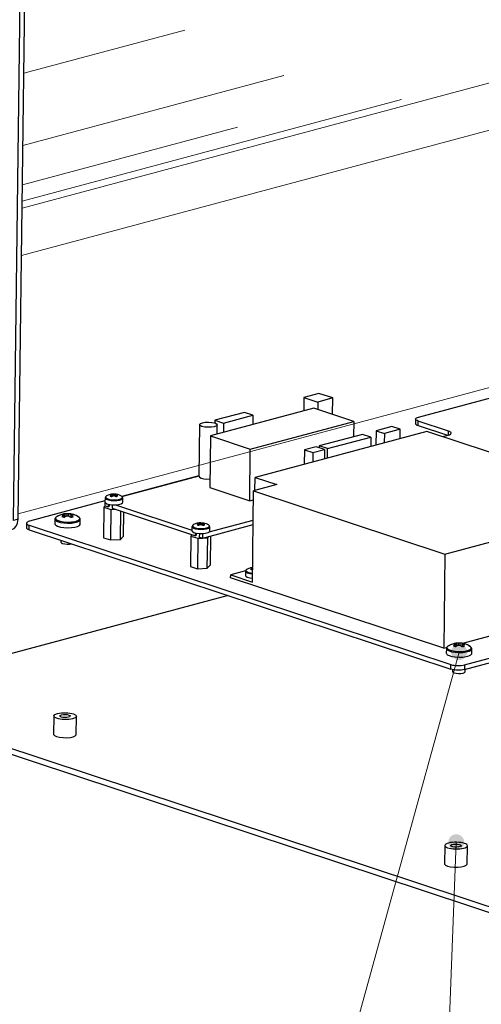
# Model space of a CAD drawing. Units: inches. Extents: x 1 to 11, y 0.8 to 11.2.
# Drawn here: x 5.1 to 5.9, y 1.9 to 3.6 of the extents above; entities that cross this region are included whole.
import ezdxf

# ---------------------------------------------------------------- set-up
doc = ezdxf.new("R2010")
doc.units = ezdxf.units.IN
doc.header["$MEASUREMENT"] = 0
doc.layers.add('PDF _Геометрия', color=7, linetype='Continuous')
doc.layers.add('PDF _Сплошная заливка', color=7, linetype='Continuous')

msp = doc.modelspace()

# ---------------------------------------------------------------- hatches: boundary and pattern name
at = {"layer": 'PDF _Сплошная заливка', "transparency": 33554559}
h = msp.add_hatch(color=256, dxfattribs=at)
h.paths.add_polyline_path([(6.0903, 8.8311), (6.09, 8.8345), (6.0888, 8.8377), (6.0868, 8.8405), (6.0843, 8.8427), (6.0813, 8.8443), (6.078, 8.8452), (6.0746, 8.8452), (6.0713, 8.8444), (6.0683, 8.8428), (6.0657, 8.8406), (6.0638, 8.8378), (6.0625, 8.8346), (6.0621, 8.8312), (6.0625, 8.8279), (6.0637, 8.8247), (6.0656, 8.8219), (6.0681, 8.8196), (6.0711, 8.818), (6.0745, 8.8172), (6.0779, 8.8171), (6.0812, 8.8179), (6.0842, 8.8195), (6.0867, 8.8217), (6.0887, 8.8245), (6.0899, 8.8277), (6.0903, 8.8311), (6.0762, 8.8312)], flags=0)
h.paths.add_polyline_path([(6.4716, 10.6608), (6.4718, 10.6574), (6.4728, 10.6542), (6.4745, 10.6512), (6.4768, 10.6488), (6.4797, 10.647), (6.483, 10.6459), (6.4864, 10.6456), (6.4897, 10.6462), (6.4928, 10.6475), (6.4956, 10.6496), (6.4977, 10.6522), (6.4991, 10.6553), (6.4998, 10.6587), (6.4996, 10.6621), (6.4987, 10.6653), (6.497, 10.6683), (6.4946, 10.6707), (6.4917, 10.6725), (6.4885, 10.6736), (6.4851, 10.6739), (6.4817, 10.6733), (6.4786, 10.6719), (6.4759, 10.6699), (6.4738, 10.6672), (6.4723, 10.6642), (6.4716, 10.6608), (6.4857, 10.6597)], flags=0)
h.paths.add_polyline_path([(5.6636, 7.2464), (5.6647, 7.2431), (5.6664, 7.2402), (5.6688, 7.2378), (5.6718, 7.2361), (5.675, 7.2351), (5.6784, 7.2349), (5.6818, 7.2355), (5.6849, 7.2369), (5.6875, 7.239), (5.6896, 7.2417), (5.691, 7.2448), (5.6916, 7.2482), (5.6914, 7.2516), (5.6904, 7.2548), (5.6886, 7.2577), (5.6862, 7.2601), (5.6833, 7.2619), (5.68, 7.2629), (5.6766, 7.2631), (5.6733, 7.2624), (5.6702, 7.261), (5.6675, 7.2589), (5.6654, 7.2562), (5.664, 7.2531), (5.6634, 7.2498), (5.6636, 7.2464), (5.6775, 7.249)], flags=0)
h.paths.add_polyline_path([(6.5569, 7.2347), (6.5578, 7.2314), (6.5594, 7.2284), (6.5617, 7.2259), (6.5645, 7.224), (6.5677, 7.2228), (6.5711, 7.2224), (6.5745, 7.2229), (6.5776, 7.2241), (6.5804, 7.2261), (6.5826, 7.2286), (6.5842, 7.2317), (6.585, 7.235), (6.5849, 7.2384), (6.5841, 7.2417), (6.5825, 7.2447), (6.5802, 7.2472), (6.5774, 7.2491), (6.5742, 7.2503), (6.5708, 7.2507), (6.5674, 7.2502), (6.5643, 7.249), (6.5615, 7.247), (6.5592, 7.2445), (6.5577, 7.2414), (6.5569, 7.2381), (6.5569, 7.2347), (6.5709, 7.2366)], flags=0)
h.paths.add_polyline_path([(6.6619, 7.0252), (6.6626, 7.0219), (6.6641, 7.0188), (6.6663, 7.0162), (6.669, 7.0142), (6.6721, 7.0128), (6.6755, 7.0123), (6.6789, 7.0126), (6.6821, 7.0137), (6.685, 7.0155), (6.6873, 7.018), (6.689, 7.0209), (6.6899, 7.0242), (6.6901, 7.0276), (6.6894, 7.0309), (6.6879, 7.034), (6.6857, 7.0366), (6.683, 7.0387), (6.6799, 7.04), (6.6765, 7.0405), (6.6731, 7.0402), (6.6699, 7.0391), (6.667, 7.0373), (6.6647, 7.0349), (6.663, 7.0319), (6.662, 7.0286), (6.6619, 7.0252), (6.676, 7.0264)], flags=0)
h.paths.add_polyline_path([(7.2395, 7.05), (7.2398, 7.0466), (7.2409, 7.0434), (7.2428, 7.0405), (7.2453, 7.0382), (7.2482, 7.0365), (7.2515, 7.0357), (7.2549, 7.0356), (7.2583, 7.0363), (7.2613, 7.0378), (7.2639, 7.04), (7.2659, 7.0427), (7.2672, 7.0459), (7.2677, 7.0493), (7.2674, 7.0526), (7.2663, 7.0559), (7.2644, 7.0587), (7.2619, 7.061), (7.2589, 7.0627), (7.2556, 7.0636), (7.2522, 7.0637), (7.2489, 7.0629), (7.2459, 7.0614), (7.2433, 7.0593), (7.2413, 7.0565), (7.24, 7.0534), (7.2395, 7.05), (7.2536, 7.0496)], flags=0)
h.paths.add_polyline_path([(6.0581, 6.8079), (6.0583, 6.8045), (6.0593, 6.8013), (6.0611, 6.7984), (6.0635, 6.796), (6.0664, 6.7943), (6.0697, 6.7933), (6.0731, 6.7931), (6.0764, 6.7937), (6.0795, 6.7951), (6.0822, 6.7972), (6.0843, 6.7999), (6.0857, 6.803), (6.0863, 6.8064), (6.086, 6.8098), (6.085, 6.813), (6.0832, 6.8159), (6.0808, 6.8183), (6.0779, 6.82), (6.0746, 6.821), (6.0712, 6.8212), (6.0679, 6.8206), (6.0648, 6.8192), (6.0621, 6.8171), (6.06, 6.8144), (6.0587, 6.8113), (6.0581, 6.8079), (6.0722, 6.8072)], flags=0)
h.paths.add_polyline_path([(8.6832, 6.5598), (8.683, 6.5564), (8.6835, 6.5531), (8.6848, 6.5499), (8.6869, 6.5472), (8.6895, 6.5451), (8.6926, 6.5436), (8.6959, 6.5429), (8.6993, 6.543), (8.7026, 6.544), (8.7055, 6.5457), (8.708, 6.548), (8.7098, 6.5509), (8.7109, 6.5541), (8.7112, 6.5575), (8.7106, 6.5609), (8.7093, 6.564), (8.7072, 6.5667), (8.7046, 6.5689), (8.7016, 6.5704), (8.6982, 6.571), (8.6948, 6.5709), (8.6915, 6.57), (8.6886, 6.5683), (8.6861, 6.5659), (8.6843, 6.563), (8.6832, 6.5598), (8.6971, 6.557)], flags=0)
h.paths.add_polyline_path([(9.402, 6.3147), (9.401, 6.3115), (9.4008, 6.3081), (9.4015, 6.3047), (9.4029, 6.3017), (9.405, 6.299), (9.4077, 6.2969), (9.4109, 6.2956), (9.4142, 6.295), (9.4176, 6.2952), (9.4208, 6.2963), (9.4237, 6.2981), (9.4261, 6.3005), (9.4279, 6.3034), (9.4288, 6.3067), (9.429, 6.3101), (9.4284, 6.3134), (9.4269, 6.3165), (9.4248, 6.3192), (9.4221, 6.3212), (9.419, 6.3226), (9.4156, 6.3232), (9.4122, 6.3229), (9.409, 6.3219), (9.4061, 6.3201), (9.4037, 6.3177), (9.402, 6.3147), (9.4149, 6.3091)], flags=0)
h.paths.add_polyline_path([(6.3024, 4.9349), (6.3028, 4.9315), (6.304, 4.9283), (6.3059, 4.9255), (6.3084, 4.9232), (6.3114, 4.9216), (6.3147, 4.9207), (6.3181, 4.9207), (6.3214, 4.9215), (6.3245, 4.9231), (6.327, 4.9253), (6.329, 4.9281), (6.3302, 4.9313), (6.3306, 4.9346), (6.3303, 4.938), (6.3291, 4.9412), (6.3272, 4.944), (6.3246, 4.9463), (6.3216, 4.9479), (6.3183, 4.9488), (6.3149, 4.9488), (6.3116, 4.948), (6.3086, 4.9464), (6.306, 4.9442), (6.3041, 4.9414), (6.3028, 4.9382), (6.3024, 4.9349), (6.3165, 4.9348)], flags=0)
h.paths.add_polyline_path([(10.2714, 5.1291), (10.273, 5.126), (10.2752, 5.1235), (10.278, 5.1215), (10.2812, 5.1203), (10.2846, 5.1199), (10.288, 5.1203), (10.2911, 5.1215), (10.294, 5.1234), (10.2962, 5.126), (10.2978, 5.129), (10.2986, 5.1323), (10.2986, 5.1357), (10.2978, 5.139), (10.2962, 5.142), (10.294, 5.1446), (10.2912, 5.1465), (10.288, 5.1477), (10.2846, 5.1482), (10.2813, 5.1478), (10.2781, 5.1465), (10.2753, 5.1446), (10.273, 5.1421), (10.2714, 5.1391), (10.2706, 5.1358), (10.2706, 5.1324), (10.2714, 5.1291), (10.2846, 5.134)], flags=0)
h.paths.add_polyline_path([(8.2845, 4.6918), (8.2847, 4.6884), (8.2856, 4.6851), (8.2873, 4.6822), (8.2896, 4.6797), (8.2925, 4.6779), (8.2957, 4.6768), (8.2991, 4.6765), (8.3025, 4.677), (8.3056, 4.6784), (8.3084, 4.6804), (8.3105, 4.683), (8.312, 4.6861), (8.3127, 4.6894), (8.3125, 4.6929), (8.3116, 4.6961), (8.3099, 4.6991), (8.3075, 4.7015), (8.3047, 4.7034), (8.3015, 4.7044), (8.2981, 4.7047), (8.2947, 4.7042), (8.2916, 4.7029), (8.2888, 4.7008), (8.2867, 4.6982), (8.2852, 4.6951), (8.2845, 4.6918), (8.2986, 4.6906)], flags=0)
h.paths.add_polyline_path([(8.8099, 4.4363), (8.8097, 4.4329), (8.8103, 4.4296), (8.8117, 4.4265), (8.8138, 4.4238), (8.8164, 4.4217), (8.8195, 4.4203), (8.8229, 4.4196), (8.8263, 4.4198), (8.8295, 4.4208), (8.8325, 4.4226), (8.8349, 4.425), (8.8366, 4.4279), (8.8377, 4.4311), (8.8379, 4.4345), (8.8373, 4.4379), (8.8359, 4.441), (8.8338, 4.4437), (8.8311, 4.4458), (8.828, 4.4472), (8.8247, 4.4478), (8.8213, 4.4476), (8.818, 4.4466), (8.8151, 4.4449), (8.8127, 4.4425), (8.8109, 4.4396), (8.8099, 4.4363), (8.8238, 4.4337)], flags=0)
h.paths.add_polyline_path([(6.2674, 4.9235), (6.2669, 4.9202), (6.2672, 4.9168), (6.2683, 4.9136), (6.2701, 4.9107), (6.2726, 4.9084), (6.2756, 4.9067), (6.2788, 4.9058), (6.2822, 4.9057), (6.2856, 4.9064), (6.2886, 4.9079), (6.2913, 4.91), (6.2933, 4.9128), (6.2946, 4.9159), (6.2951, 4.9193), (6.2948, 4.9227), (6.2937, 4.9259), (6.2919, 4.9287), (6.2894, 4.9311), (6.2864, 4.9328), (6.2832, 4.9337), (6.2798, 4.9338), (6.2764, 4.9331), (6.2734, 4.9316), (6.2707, 4.9294), (6.2687, 4.9267), (6.2674, 4.9235), (6.281, 4.9197)], flags=0)
h.paths.add_polyline_path([(6.5417, 3.9385), (6.5385, 3.9375), (6.5356, 3.9357), (6.5332, 3.9332), (6.5315, 3.9303), (6.5305, 3.927), (6.5304, 3.9236), (6.531, 3.9203), (6.5324, 3.9172), (6.5346, 3.9146), (6.5373, 3.9125), (6.5404, 3.9111), (6.5437, 3.9105), (6.5471, 3.9108), (6.5504, 3.9118), (6.5533, 3.9136), (6.5556, 3.9161), (6.5574, 3.919), (6.5584, 3.9223), (6.5585, 3.9257), (6.5579, 3.929), (6.5564, 3.9321), (6.5543, 3.9347), (6.5516, 3.9368), (6.5485, 3.9382), (6.5451, 3.9388), (6.5417, 3.9385), (6.5444, 3.9247)], flags=0)
h.paths.add_polyline_path([(7.1366, 1.932), (7.1336, 1.9304), (7.1311, 1.9282), (7.1291, 1.9254), (7.1279, 1.9222), (7.1275, 1.9188), (7.1279, 1.9154), (7.1291, 1.9122), (7.131, 1.9094), (7.1336, 1.9072), (7.1366, 1.9056), (7.1399, 1.9048), (7.1433, 1.9047), (7.1466, 1.9055), (7.1496, 1.9071), (7.1521, 1.9094), (7.1541, 1.9122), (7.1553, 1.9154), (7.1557, 1.9187), (7.1553, 1.9221), (7.1541, 1.9253), (7.1522, 1.9281), (7.1496, 1.9304), (7.1466, 1.9319), (7.1433, 1.9328), (7.1399, 1.9328), (7.1366, 1.932), (7.1416, 1.9188)], flags=0)
h.paths.add_polyline_path([(6.5353, 3.8297), (6.5319, 3.8291), (6.5288, 3.8276), (6.5262, 3.8255), (6.5241, 3.8228), (6.5227, 3.8197), (6.5221, 3.8164), (6.5223, 3.813), (6.5234, 3.8097), (6.5251, 3.8068), (6.5276, 3.8044), (6.5305, 3.8027), (6.5337, 3.8017), (6.5371, 3.8015), (6.5405, 3.8022), (6.5436, 3.8036), (6.5463, 3.8057), (6.5483, 3.8084), (6.5497, 3.8115), (6.5503, 3.8149), (6.5501, 3.8182), (6.549, 3.8215), (6.5473, 3.8244), (6.5448, 3.8268), (6.5419, 3.8285), (6.5387, 3.8295), (6.5353, 3.8297), (6.5362, 3.8156)], flags=0)
h.paths.add_polyline_path([(6.3769, 3.8388), (6.3735, 3.8384), (6.3703, 3.8373), (6.3675, 3.8354), (6.3652, 3.8329), (6.3636, 3.8299), (6.3627, 3.8266), (6.3626, 3.8232), (6.3634, 3.8199), (6.3649, 3.8168), (6.3672, 3.8143), (6.3699, 3.8123), (6.3731, 3.811), (6.3765, 3.8106), (6.3798, 3.8109), (6.3831, 3.8121), (6.3859, 3.8139), (6.3882, 3.8165), (6.3898, 3.8194), (6.3907, 3.8227), (6.3907, 3.8261), (6.39, 3.8295), (6.3884, 3.8325), (6.3862, 3.8351), (6.3835, 3.8371), (6.3803, 3.8383), (6.3769, 3.8388), (6.3767, 3.8247)], flags=0)
h.paths.add_polyline_path([(6.2968, 3.9556), (6.2934, 3.9553), (6.2902, 3.9542), (6.2873, 3.9524), (6.285, 3.9499), (6.2833, 3.9469), (6.2823, 3.9437), (6.2822, 3.9403), (6.2829, 3.9369), (6.2844, 3.9339), (6.2866, 3.9312), (6.2893, 3.9292), (6.2925, 3.9279), (6.2958, 3.9274), (6.2992, 3.9277), (6.3024, 3.9288), (6.3053, 3.9306), (6.3076, 3.9331), (6.3093, 3.936), (6.3102, 3.9393), (6.3104, 3.9427), (6.3097, 3.946), (6.3082, 3.9491), (6.306, 3.9517), (6.3033, 3.9537), (6.3001, 3.9551), (6.2968, 3.9556), (6.2963, 3.9415)], flags=0)
h.paths.add_polyline_path([(5.8357, 2.5122), (5.8324, 2.5127), (5.829, 2.5124), (5.8258, 2.5112), (5.8229, 2.5094), (5.8206, 2.5069), (5.8189, 2.5039), (5.818, 2.5006), (5.8179, 2.4972), (5.8187, 2.4939), (5.8202, 2.4909), (5.8224, 2.4883), (5.8251, 2.4862), (5.8282, 2.4849), (5.8316, 2.4844), (5.835, 2.4848), (5.8382, 2.4859), (5.8411, 2.4877), (5.8434, 2.4902), (5.8451, 2.4932), (5.846, 2.4965), (5.8461, 2.4999), (5.8453, 2.5032), (5.8438, 2.5063), (5.8416, 2.5089), (5.8389, 2.5109), (5.8357, 2.5122), (5.832, 2.4986)], flags=0)
h.paths.add_polyline_path([(5.8275, 2.1769), (5.8241, 2.1766), (5.8208, 2.1755), (5.818, 2.1737), (5.8156, 2.1713), (5.8139, 2.1683), (5.813, 2.165), (5.8129, 2.1616), (5.8135, 2.1583), (5.815, 2.1552), (5.8172, 2.1526), (5.8199, 2.1505), (5.823, 2.1492), (5.8264, 2.1487), (5.8298, 2.149), (5.833, 2.15), (5.8359, 2.1519), (5.8382, 2.1543), (5.8399, 2.1573), (5.8409, 2.1605), (5.841, 2.1639), (5.8403, 2.1673), (5.8388, 2.1704), (5.8367, 2.173), (5.834, 2.175), (5.8308, 2.1764), (5.8275, 2.1769), (5.8269, 2.1628)], flags=0)
h.paths.add_polyline_path([(4.0204, 3.0601), (4.0171, 3.0593), (4.0141, 3.0578), (4.0115, 3.0556), (4.0095, 3.0528), (4.0083, 3.0496), (4.0078, 3.0462), (4.0082, 3.0429), (4.0094, 3.0397), (4.0113, 3.0368), (4.0138, 3.0345), (4.0168, 3.0329), (4.0201, 3.0321), (4.0235, 3.032), (4.0268, 3.0328), (4.0298, 3.0343), (4.0324, 3.0366), (4.0344, 3.0393), (4.0356, 3.0425), (4.0361, 3.0459), (4.0357, 3.0493), (4.0346, 3.0525), (4.0326, 3.0553), (4.0301, 3.0576), (4.0271, 3.0592), (4.0238, 3.0601), (4.0204, 3.0601), (4.022, 3.0461)], flags=0)
h.paths.add_polyline_path([(3.8571, 2.98), (3.8537, 2.9796), (3.8505, 2.9784), (3.8477, 2.9765), (3.8454, 2.9739), (3.8438, 2.9709), (3.843, 2.9676), (3.843, 2.9642), (3.8438, 2.9609), (3.8454, 2.9579), (3.8476, 2.9553), (3.8504, 2.9534), (3.8536, 2.9522), (3.857, 2.9518), (3.8604, 2.9522), (3.8636, 2.9534), (3.8664, 2.9553), (3.8686, 2.9578), (3.8702, 2.9609), (3.8711, 2.9641), (3.8711, 2.9675), (3.8702, 2.9709), (3.8687, 2.9739), (3.8664, 2.9764), (3.8636, 2.9784), (3.8604, 2.9796), (3.8571, 2.98), (3.857, 2.9659)], flags=0)
h.paths.add_polyline_path([(3.5536, 3.0097), (3.5502, 3.0094), (3.5469, 3.0084), (3.544, 3.0066), (3.5416, 3.0042), (3.5399, 3.0012), (3.5389, 2.998), (3.5388, 2.9946), (3.5394, 2.9912), (3.5408, 2.9881), (3.543, 2.9855), (3.5457, 2.9834), (3.5488, 2.982), (3.5521, 2.9815), (3.5555, 2.9817), (3.5588, 2.9827), (3.5617, 2.9845), (3.5641, 2.987), (3.5658, 2.9899), (3.5668, 2.9931), (3.5669, 2.9965), (3.5663, 2.9999), (3.5649, 3.003), (3.5627, 3.0056), (3.56, 3.0077), (3.5569, 3.0091), (3.5536, 3.0097), (3.5528, 2.9956)], flags=0)
h.paths.add_polyline_path([(3.4365, 3.1008), (3.4331, 3.1006), (3.4298, 3.0996), (3.4269, 3.0978), (3.4245, 3.0954), (3.4228, 3.0925), (3.4217, 3.0892), (3.4216, 3.0858), (3.4222, 3.0825), (3.4236, 3.0794), (3.4257, 3.0767), (3.4283, 3.0746), (3.4315, 3.0732), (3.4348, 3.0726), (3.4382, 3.0728), (3.4415, 3.0738), (3.4444, 3.0756), (3.4468, 3.078), (3.4485, 3.0809), (3.4495, 3.0842), (3.4497, 3.0876), (3.4491, 3.0909), (3.4477, 3.094), (3.4456, 3.0967), (3.4429, 3.0988), (3.4398, 3.1002), (3.4365, 3.1008), (3.4356, 3.0867)], flags=0)
h.paths.add_polyline_path([(3.7755, 4.8783), (3.7747, 4.8817), (3.7732, 4.8847), (3.771, 4.8873), (3.7682, 4.8892), (3.765, 4.8905), (3.7616, 4.8909), (3.7583, 4.8906), (3.7551, 4.8894), (3.7522, 4.8875), (3.75, 4.885), (3.7483, 4.882), (3.7475, 4.8787), (3.7474, 4.8753), (3.7482, 4.872), (3.7497, 4.8689), (3.752, 4.8664), (3.7547, 4.8644), (3.7579, 4.8632), (3.7613, 4.8627), (3.7647, 4.8631), (3.7679, 4.8642), (3.7707, 4.8661), (3.773, 4.8687), (3.7746, 4.8716), (3.7755, 4.8749), (3.7755, 4.8783), (3.7615, 4.8768)], flags=0)
h.paths.add_polyline_path([(2.0063, 5.1816), (2.0052, 5.1848), (2.0033, 5.1877), (2.0009, 5.19), (1.9979, 5.1917), (1.9946, 5.1926), (1.9912, 5.1927), (1.9879, 5.192), (1.9848, 5.1905), (1.9822, 5.1883), (1.9802, 5.1856), (1.9789, 5.1824), (1.9784, 5.1791), (1.9787, 5.1757), (1.9798, 5.1725), (1.9817, 5.1696), (1.9841, 5.1673), (1.9871, 5.1656), (1.9904, 5.1647), (1.9938, 5.1646), (1.9971, 5.1653), (2.0002, 5.1668), (2.0028, 5.169), (2.0048, 5.1717), (2.0061, 5.1749), (2.0066, 5.1782), (2.0063, 5.1816), (1.9925, 5.1787)], flags=0)
h.paths.add_polyline_path([(3.1242, 5.6125), (3.1234, 5.6158), (3.1219, 5.6188), (3.1197, 5.6214), (3.117, 5.6234), (3.1138, 5.6247), (3.1105, 5.6252), (3.1071, 5.6249), (3.1039, 5.6238), (3.101, 5.6219), (3.0987, 5.6194), (3.0971, 5.6164), (3.0961, 5.6131), (3.0961, 5.6097), (3.0968, 5.6064), (3.0983, 5.6034), (3.1005, 5.6008), (3.1033, 5.5988), (3.1064, 5.5975), (3.1098, 5.597), (3.1132, 5.5973), (3.1164, 5.5984), (3.1192, 5.6003), (3.1216, 5.6028), (3.1232, 5.6058), (3.1241, 5.6091), (3.1242, 5.6125), (3.1101, 5.6111)], flags=0)

# ---------------------------------------------------------------- linework, layer by layer
at = {"layer": 'PDF _Геометрия', "lineweight": 25}
for points in [[(5.0526, 2.7332), (5.0444, 2.731), (5.092, 6.4618), (5.1002, 6.464), (5.0995, 6.4713), (5.0973, 6.4785), (5.0937, 6.4847), (5.0892, 6.4894), (5.0842, 6.4922), (5.0791, 6.4928), (5.0777, 6.4925), (5.0695, 6.4903)], [(5.0342, 2.7133), (5.0424, 2.7155), (5.0456, 2.7169), (5.0493, 2.7208), (5.0517, 2.7264), (5.0526, 2.7332), (5.1002, 6.464)], [(5.5577, 2.9484), (5.5574, 2.9244)], [(5.6088, 2.9473), (5.5841, 2.9555), (5.5577, 2.9484), (5.5824, 2.9402)], [(5.6085, 2.9182), (5.6088, 2.9473), (5.5824, 2.9402), (5.5822, 2.9268)], [(5.8028, 2.8791), (5.8127, 2.8818), (5.8149, 2.8825), (5.8165, 2.8833), (5.8176, 2.8842), (5.818, 2.8852), (5.8178, 2.8862), (5.8169, 2.8872), (5.8155, 2.8881), (5.8135, 2.8889), (5.7597, 2.9066), (5.7576, 2.9074), (5.7562, 2.9083), (5.7553, 2.9093), (5.7551, 2.9103), (5.7555, 2.9113), (5.7566, 2.9122), (5.7583, 2.913), (5.7604, 2.9137), (5.8988, 2.9507)], [(5.4005, 2.9079), (5.4005, 2.903)], [(5.4677, 2.9169), (5.4675, 2.9004)], [(5.6457, 2.9059), (5.6454, 2.8789)], [(5.7551, 2.9101), (5.755, 2.9021), (5.7552, 2.9013), (5.7561, 2.9003), (5.7575, 2.8994), (5.7596, 2.8986), (5.7597, 2.9066)], [(5.3733, 2.9003), (5.3721, 2.809), (5.3721, 2.809), (5.3732, 2.8073), (5.3763, 2.8058), (5.3809, 2.8047), (5.3864, 2.8042), (5.3915, 2.8043)], [(5.4041, 2.8834), (5.4043, 2.8999)], [(5.4155, 2.9029), (5.4153, 2.8864)], [(5.6851, 2.8895), (5.6848, 2.864)], [(5.7281, 2.8921), (5.7132, 2.897), (5.6851, 2.8895), (5.7, 2.8846)], [(5.7279, 2.8756), (5.7281, 2.8921), (5.7, 2.8846), (5.6998, 2.868)], [(5.7596, 2.8986), (5.8115, 2.8814)], [(5.8134, 2.882), (5.8135, 2.8889)], [(5.3925, 2.8803), (5.3913, 2.789), (5.4619, 2.7657), (5.463, 2.857)], [(5.5996, 2.8578), (5.6761, 2.8782), (5.6612, 2.8831), (5.5847, 2.8627)], [(5.6761, 2.8782), (5.6759, 2.8617)], [(5.5586, 2.8557), (5.5583, 2.8302)], [(5.5994, 2.8412), (5.5996, 2.8578), (5.5847, 2.8627), (5.5847, 2.8595)], [(5.5943, 2.8563), (5.5941, 2.8398)], [(5.5735, 2.8508), (5.5733, 2.8342)], [(5.3721, 2.8093), (5.2356, 2.7728)], [(5.3721, 2.8098), (5.2357, 2.7733)], [(5.4711, 2.7839), (5.4714, 2.8069)], [(5.807, 2.6716), (5.8049, 2.5052), (5.4282, 2.6295), (5.4283, 2.6349), (5.4667, 2.6222), (5.4688, 2.7833)], [(5.2061, 2.7654), (5.0728, 2.7297), (5.0706, 2.729), (5.0689, 2.7282), (5.0679, 2.7273), (5.0674, 2.7263), (5.0677, 2.7253), (5.0685, 2.7243), (5.07, 2.7234), (5.072, 2.7226), (5.8176, 2.4764), (5.8201, 2.4757), (5.823, 2.4752), (5.8261, 2.4749), (5.8294, 2.4747), (5.8327, 2.4747), (5.8359, 2.4749), (5.8389, 2.4753), (5.8415, 2.4759), (6.9253, 2.7659)], [(5.2061, 2.7649), (5.206, 2.7568), (5.2121, 2.7548), (5.2122, 2.7598)], [(5.2062, 2.7711), (5.2061, 2.7636), (5.2068, 2.7622), (5.2094, 2.7606), (5.2137, 2.7594), (5.2192, 2.7588), (5.2249, 2.7587), (5.2303, 2.7593), (5.2345, 2.7604), (5.237, 2.762), (5.2376, 2.7632), (5.2377, 2.7707)], [(5.2061, 2.7649), (5.2061, 2.7649), (5.2061, 2.7649)], [(5.2092, 2.7745), (5.2081, 2.7738)], [(5.2183, 2.7763), (5.2184, 2.7752), (5.2184, 2.7734)], [(5.2184, 2.7734), (5.2183, 2.7748), (5.2183, 2.7759)], [(5.2185, 2.7773), (5.2195, 2.7741)], [(5.2215, 2.7749), (5.2214, 2.776), (5.2214, 2.7771)], [(5.2229, 2.7771), (5.2228, 2.776), (5.2227, 2.7749)], [(5.2259, 2.7771), (5.2247, 2.7737)], [(5.2257, 2.7757), (5.2256, 2.7746), (5.2255, 2.7732)], [(5.2257, 2.7758), (5.2257, 2.7762)], [(5.4619, 2.7657), (5.4686, 2.7675)], [(5.2043, 2.7543), (5.2037, 2.7006), (5.2159, 2.6966)], [(5.2067, 2.7566), (5.2043, 2.7543), (5.2165, 2.7503), (5.2244, 2.7507)], [(5.2133, 2.7569), (5.2121, 2.7561)], [(5.2134, 2.7595), (5.2133, 2.7554)], [(5.2165, 2.7503), (5.2159, 2.6966), (5.2333, 2.6976), (5.2339, 2.7476)], [(5.2191, 2.7588), (5.219, 2.7525), (5.3659, 2.704), (5.3659, 2.709)], [(5.2248, 2.7587), (5.3599, 2.7141)], [(6.1519, 2.7639), (6.1508, 2.678), (6.1725, 2.6838), (6.1716, 2.6086), (6.2155, 2.6204), (6.2154, 2.615), (5.838, 2.514)], [(5.8414, 2.4679), (6.9252, 2.7579)], [(5.1176, 2.7333), (5.1174, 2.725), (5.1175, 2.7245), (5.119, 2.7225), (5.1224, 2.7207), (5.1274, 2.7193), (5.1334, 2.7184), (5.14, 2.718), (5.1467, 2.7183), (5.1527, 2.7191), (5.1576, 2.7204), (5.1609, 2.7221), (5.1624, 2.724), (5.1624, 2.7244), (5.1625, 2.7327)], [(5.1176, 2.7333), (5.1176, 2.7328), (5.1191, 2.7308), (5.1225, 2.729), (5.1275, 2.7276), (5.1335, 2.7267), (5.1401, 2.7263), (5.1468, 2.7265), (5.1528, 2.7274), (5.1577, 2.7287), (5.161, 2.7304), (5.1625, 2.7323), (5.1625, 2.7328)], [(5.1237, 2.739), (5.1232, 2.7389), (5.1197, 2.737), (5.1179, 2.735), (5.1177, 2.7332)], [(5.1597, 2.7371), (5.1552, 2.7396), (5.1504, 2.7414), (5.1453, 2.7426), (5.1402, 2.743), (5.135, 2.7427), (5.1299, 2.7417), (5.1251, 2.74), (5.1205, 2.7376)], [(5.1346, 2.7427), (5.1352, 2.7409)], [(5.1348, 2.737), (5.1347, 2.7393), (5.1346, 2.7407)], [(5.1347, 2.7415), (5.1348, 2.7401), (5.1349, 2.737)], [(5.1353, 2.7405), (5.136, 2.7381)], [(5.1391, 2.7392), (5.139, 2.7412), (5.1389, 2.7426)], [(5.1417, 2.7426), (5.1416, 2.7412), (5.1415, 2.7392)], [(5.1456, 2.7404), (5.1455, 2.7391), (5.1453, 2.7367)], [(5.1463, 2.7424), (5.1459, 2.7413)], [(5.1624, 2.7328), (5.1621, 2.7346), (5.1605, 2.7365), (5.1576, 2.7382), (5.1568, 2.7384)], [(5.239, 2.7459), (5.2384, 2.7026), (5.2333, 2.6976)], [(5.3904, 2.7108), (5.4681, 2.7316)], [(5.0674, 2.7261), (5.0673, 2.7181), (5.0675, 2.7173), (5.0684, 2.7163), (5.0699, 2.7154), (5.0719, 2.7146), (5.072, 2.7226)], [(5.0719, 2.7146), (5.8175, 2.4684)], [(5.3599, 2.7203), (5.3598, 2.7128), (5.3605, 2.7114), (5.3631, 2.7099), (5.3675, 2.7087), (5.3729, 2.708), (5.3787, 2.708), (5.384, 2.7085), (5.3883, 2.7097), (5.3908, 2.7112), (5.3913, 2.7124), (5.3914, 2.7199)], [(5.3629, 2.7237), (5.3619, 2.723)], [(5.372, 2.7255), (5.3721, 2.7245), (5.3722, 2.7227)], [(5.3721, 2.7227), (5.3721, 2.724), (5.372, 2.7251)], [(5.3722, 2.7265), (5.3732, 2.7234)], [(5.3752, 2.7241), (5.3751, 2.7253), (5.3751, 2.7264)], [(5.3766, 2.7263), (5.3766, 2.7252), (5.3765, 2.7241)], [(5.3797, 2.7264), (5.3784, 2.7229)], [(5.3789, 2.6997), (5.468, 2.7236)], [(5.3794, 2.7249), (5.3794, 2.7239), (5.3792, 2.7224)], [(5.3794, 2.725), (5.3795, 2.7254)], [(5.1283, 2.6959), (5.1283, 2.6927), (5.129, 2.6915), (5.1313, 2.6903), (5.1349, 2.6895), (5.1392, 2.6892), (5.1435, 2.6893), (5.1467, 2.6899)], [(5.3581, 2.7035), (5.3574, 2.6499), (5.3696, 2.6458)], [(5.3604, 2.7058), (5.3581, 2.7035), (5.3703, 2.6995), (5.3782, 2.7)], [(5.3671, 2.7062), (5.3659, 2.7053)], [(5.3671, 2.7087), (5.367, 2.7047)], [(5.3703, 2.6995), (5.3696, 2.6458), (5.387, 2.6468), (5.3877, 2.7005)], [(5.3729, 2.708), (5.3728, 2.7018), (5.3789, 2.6997), (5.379, 2.7078)], [(5.3785, 2.7079), (5.379, 2.7078), (5.38, 2.708)], [(5.3803, 2.7001), (5.3877, 2.7005), (5.3899, 2.7027)], [(5.3928, 2.7034), (5.3922, 2.6519), (5.387, 2.6468)], [(5.4556, 2.6433), (5.4545, 2.6419), (5.4551, 2.6401), (5.4578, 2.6386), (5.4621, 2.6374), (5.4669, 2.6368)], [(5.467, 2.6478), (5.4669, 2.6478), (5.4635, 2.6472), (5.4603, 2.6463), (5.4572, 2.6449), (5.4567, 2.6446), (5.4552, 2.6431), (5.4558, 2.6414), (5.4583, 2.6399), (5.4625, 2.6388), (5.4669, 2.6382)], [(5.4575, 2.6449), (5.4564, 2.6443)], [(5.467, 2.6442), (5.4667, 2.644), (5.4663, 2.6438), (5.4659, 2.6439), (5.4656, 2.6441), (5.4652, 2.6442), (5.4649, 2.6443), (5.4645, 2.6444), (5.4642, 2.6445), (5.4638, 2.6446), (5.4635, 2.6447), (5.4639, 2.6449), (5.4642, 2.6452), (5.4646, 2.6454), (5.465, 2.6456), (5.4654, 2.6458), (5.4658, 2.6459), (5.4661, 2.6461), (5.4665, 2.6463), (5.4665, 2.6464), (5.4665, 2.6464), (5.4665, 2.6465), (5.4665, 2.6465), (5.4665, 2.6466), (5.4665, 2.6466), (5.4665, 2.6467), (5.4666, 2.6468), (5.4662, 2.6468), (5.4659, 2.6469), (5.4655, 2.6469), (5.4651, 2.6469), (5.4648, 2.6469), (5.4644, 2.6469), (5.4641, 2.6469), (5.4637, 2.6469), (5.4641, 2.6471), (5.4644, 2.6472), (5.4648, 2.6473), (5.4652, 2.6474), (5.4656, 2.6475), (5.466, 2.6476), (5.4664, 2.6477), (5.4668, 2.6477), (5.467, 2.6469)], [(5.4667, 2.6439), (5.4666, 2.6452), (5.4665, 2.6463)], [(5.4666, 2.6468), (5.4666, 2.6457), (5.4667, 2.6439)], [(5.4545, 2.6419), (5.4283, 2.6349)], [(5.4544, 2.6415), (5.4544, 2.634), (5.455, 2.6326), (5.4577, 2.6311), (5.462, 2.6299), (5.4668, 2.6293)], [(5.4241, 2.5983), (4.7684, 2.4228), (4.767, 2.4224), (4.766, 2.4218), (4.7653, 2.4212), (4.765, 2.4206), (4.7652, 2.42), (4.7657, 2.4194), (4.7666, 2.4188), (4.7679, 2.4183), (6.0059, 2.0095), (6.0058, 1.9988), (4.7678, 2.4076)], [(5.8049, 2.5052), (5.8098, 2.5065)], [(5.8094, 2.5049), (5.8093, 2.4966), (5.8094, 2.496), (5.8109, 2.494), (5.8143, 2.4923), (5.8192, 2.4909), (5.8252, 2.4899), (5.8319, 2.4896), (5.8385, 2.4898), (5.8445, 2.4906), (5.8494, 2.4919), (5.8528, 2.4936), (5.8542, 2.4955), (5.8543, 2.496), (5.8544, 2.5043)], [(5.8094, 2.5048), (5.8094, 2.5043), (5.811, 2.5023), (5.8144, 2.5006), (5.8193, 2.4992), (5.8253, 2.4982), (5.832, 2.4979), (5.8386, 2.4981), (5.8446, 2.4989), (5.8495, 2.5002), (5.8529, 2.5019), (5.8543, 2.5038), (5.8544, 2.5043)], [(5.8155, 2.5106), (5.8151, 2.5104), (5.8115, 2.5086), (5.8098, 2.5065), (5.8095, 2.5047)], [(5.8516, 2.5086), (5.847, 2.5111), (5.8422, 2.513), (5.8372, 2.5142), (5.832, 2.5146), (5.8268, 2.5143), (5.8218, 2.5133), (5.8169, 2.5115), (5.8123, 2.5091)], [(5.8264, 2.5142), (5.827, 2.5124)], [(5.8266, 2.5085), (5.8265, 2.5109), (5.8264, 2.5122)], [(5.8265, 2.513), (5.8266, 2.5116), (5.8267, 2.5086)], [(5.8271, 2.512), (5.8279, 2.5096)], [(5.8309, 2.5109), (5.8308, 2.5128), (5.8308, 2.5142)], [(5.8336, 2.5141), (5.8335, 2.5127), (5.8333, 2.5108)], [(5.8374, 2.512), (5.8373, 2.5106), (5.8372, 2.5083)], [(5.8381, 2.514), (5.8377, 2.5128)], [(5.8542, 2.5044), (5.8539, 2.5061), (5.8524, 2.508), (5.8494, 2.5097), (5.8487, 2.51)], [(5.8415, 2.4759), (5.8414, 2.4679), (5.8387, 2.4673), (5.8358, 2.4669), (5.8326, 2.4667), (5.8293, 2.4666), (5.826, 2.4668), (5.8229, 2.4672), (5.82, 2.4677), (5.8175, 2.4684), (5.8176, 2.4764)], [(5.8202, 2.4676), (5.8201, 2.4642), (5.8208, 2.463), (5.8232, 2.4619), (5.8267, 2.4611), (5.831, 2.4607), (5.8353, 2.4609), (5.839, 2.4615), (5.8416, 2.4626), (5.8426, 2.4638), (5.8426, 2.4639), (5.8427, 2.4682)], [(5.1156, 2.3858), (5.1152, 2.353)], [(5.1552, 2.3525), (5.1556, 2.3853)], [(5.1152, 2.3542), (5.1152, 2.353), (5.1169, 2.3511), (5.1205, 2.3494), (5.1258, 2.3482), (5.1321, 2.3475), (5.1387, 2.3474), (5.1449, 2.348), (5.1501, 2.3492), (5.1537, 2.3508), (5.1552, 2.3527), (5.1552, 2.3537)], [(5.8067, 2.1571), (5.8062, 2.1243)], [(5.8462, 2.1237), (5.8466, 2.1566)], [(5.8063, 2.1255), (5.8062, 2.1243), (5.8079, 2.1224), (5.8116, 2.1207), (5.8168, 2.1194), (5.8231, 2.1188), (5.8297, 2.1187), (5.8359, 2.1193), (5.8411, 2.1204), (5.8447, 2.1221), (5.8462, 2.1239), (5.8462, 2.125)]]:
    msp.add_lwpolyline(points, dxfattribs=at)
at = {"layer": 'PDF _Геометрия', "lineweight": 18}
for points in [[(5.3471, 3.5971), (5.0626, 3.521)], [(5.9942, 3.5325), (5.0596, 3.2824)], [(5.5225, 3.5166), (5.061, 3.3931)], [(5.7303, 3.4742), (5.0597, 3.2948)], [(5.9932, 3.4493), (5.0585, 3.1992)], [(5.4402, 3.4255), (5.0601, 3.3238)], [(5.9873, 2.993), (5.0527, 2.743)], [(5.3634, 0.7982), (5.832, 2.4986)], [(5.7747, 0.7982), (5.8269, 2.1628)]]:
    msp.add_lwpolyline(points, dxfattribs=at)
at = {"layer": 'PDF _Геометрия', "lineweight": 25}
for points in [[(5.3925, 2.8803), (5.463, 2.857), (5.6457, 2.9059), (5.5752, 2.9292)], [(5.4005, 2.9079), (5.4155, 2.9029), (5.4677, 2.9169), (5.4528, 2.9219)], [(5.4714, 2.8069), (5.5098, 2.7943), (5.4688, 2.7833), (5.807, 2.6716), (6.1519, 2.7639), (5.7752, 2.8882)], [(5.5943, 2.8563), (5.5794, 2.8612), (5.5586, 2.8557), (5.5735, 2.8508)], [(5.2351, 2.7741), (5.232, 2.7756), (5.2287, 2.7766), (5.2254, 2.7773), (5.222, 2.7775), (5.2186, 2.7774), (5.2153, 2.7768), (5.212, 2.7758), (5.2089, 2.7745), (5.2084, 2.7742), (5.207, 2.7726), (5.2075, 2.771), (5.2101, 2.7695), (5.2142, 2.7683), (5.2194, 2.7677), (5.2249, 2.7677), (5.23, 2.7682), (5.2341, 2.7693), (5.2365, 2.7708), (5.2369, 2.7724), (5.2353, 2.774)], [(5.2257, 2.7762), (5.2261, 2.7762), (5.2265, 2.7762), (5.2269, 2.7763), (5.2273, 2.7763), (5.2276, 2.7763), (5.228, 2.7763), (5.2284, 2.7762), (5.2288, 2.7762), (5.2284, 2.7764), (5.2281, 2.7765), (5.2277, 2.7766), (5.2274, 2.7768), (5.227, 2.7769), (5.2267, 2.777), (5.2263, 2.7771), (5.2259, 2.7771), (5.2256, 2.7772), (5.2252, 2.7772), (5.2248, 2.7772), (5.2244, 2.7772), (5.224, 2.7772), (5.2237, 2.7772), (5.2233, 2.7771), (5.2229, 2.7771), (5.2227, 2.7771), (5.2225, 2.7771), (5.2223, 2.7771), (5.2221, 2.7771), (5.2219, 2.7771), (5.2217, 2.7771), (5.2215, 2.7771), (5.2214, 2.7771), (5.221, 2.7772), (5.2206, 2.7772), (5.2203, 2.7773), (5.2199, 2.7773), (5.2195, 2.7773), (5.2192, 2.7773), (5.2188, 2.7773), (5.2185, 2.7773), (5.2181, 2.7772), (5.2177, 2.7772), (5.2173, 2.7771), (5.2169, 2.777), (5.2166, 2.7769), (5.2162, 2.7768), (5.2158, 2.7766), (5.2154, 2.7765), (5.2158, 2.7765), (5.2162, 2.7765), (5.2165, 2.7765), (5.2169, 2.7765), (5.2172, 2.7764), (5.2176, 2.7764), (5.2179, 2.7764), (5.2183, 2.7763), (5.2183, 2.7763), (5.2182, 2.7762), (5.2182, 2.7761), (5.2182, 2.7761), (5.2182, 2.776), (5.2182, 2.776), (5.2182, 2.7759), (5.2183, 2.7759), (5.2179, 2.7757), (5.2175, 2.7755), (5.2171, 2.7753), (5.2167, 2.7751), (5.2163, 2.7749), (5.216, 2.7747), (5.2156, 2.7745), (5.2152, 2.7743), (5.2155, 2.7742), (5.2159, 2.7741), (5.2163, 2.774), (5.2166, 2.7739), (5.217, 2.7737), (5.2173, 2.7736), (5.2177, 2.7735), (5.218, 2.7733), (5.2184, 2.7736), (5.2188, 2.7738), (5.2192, 2.774), (5.2196, 2.7742), (5.2199, 2.7744), (5.2203, 2.7746), (5.2207, 2.7748), (5.2211, 2.7749), (5.2213, 2.7749), (5.2215, 2.7749), (5.2217, 2.7749), (5.2219, 2.7749), (5.2221, 2.7749), (5.2223, 2.7749), (5.2225, 2.7749), (5.2227, 2.7749), (5.223, 2.7747), (5.2234, 2.7745), (5.2237, 2.7743), (5.2241, 2.7741), (5.2244, 2.7739), (5.2248, 2.7737), (5.2251, 2.7734), (5.2255, 2.7732), (5.2259, 2.7733), (5.2263, 2.7734), (5.2267, 2.7735), (5.227, 2.7736), (5.2274, 2.7737), (5.2278, 2.7738), (5.2282, 2.7739), (5.2285, 2.774), (5.2282, 2.7742), (5.2278, 2.7745), (5.2275, 2.7747), (5.2271, 2.7749), (5.2268, 2.7751), (5.2264, 2.7753), (5.226, 2.7755), (5.2257, 2.7757), (5.2257, 2.7758), (5.2258, 2.7758), (5.2258, 2.7759), (5.2258, 2.7759), (5.2258, 2.776), (5.2258, 2.776), (5.2258, 2.7761)], [(5.1457, 2.7413), (5.1463, 2.7413), (5.1469, 2.7413), (5.1474, 2.7413), (5.148, 2.7413), (5.1486, 2.7413), (5.1491, 2.7413), (5.1497, 2.7412), (5.1503, 2.7411), (5.1498, 2.7413), (5.1493, 2.7415), (5.1488, 2.7417), (5.1483, 2.7419), (5.1478, 2.742), (5.1473, 2.7422), (5.1468, 2.7423), (5.1463, 2.7424), (5.1457, 2.7425), (5.1452, 2.7426), (5.1446, 2.7426), (5.144, 2.7426), (5.1435, 2.7426), (5.1429, 2.7426), (5.1423, 2.7426), (5.1417, 2.7426), (5.1414, 2.7426), (5.141, 2.7426), (5.1407, 2.7426), (5.1403, 2.7426), (5.14, 2.7426), (5.1396, 2.7426), (5.1393, 2.7426), (5.1389, 2.7426), (5.1384, 2.7427), (5.1378, 2.7427), (5.1373, 2.7428), (5.1368, 2.7428), (5.1362, 2.7428), (5.1357, 2.7428), (5.1351, 2.7427), (5.1346, 2.7427), (5.1341, 2.7426), (5.1335, 2.7425), (5.133, 2.7424), (5.1325, 2.7422), (5.1319, 2.7421), (5.1314, 2.7419), (5.1309, 2.7417), (5.1304, 2.7415), (5.1309, 2.7416), (5.1314, 2.7416), (5.132, 2.7417), (5.1325, 2.7417), (5.1331, 2.7416), (5.1336, 2.7416), (5.1342, 2.7416), (5.1347, 2.7415), (5.1346, 2.7414), (5.1345, 2.7413), (5.1345, 2.7412), (5.1345, 2.7411), (5.1345, 2.741), (5.1345, 2.7409), (5.1345, 2.7408), (5.1346, 2.7407), (5.134, 2.7404), (5.1334, 2.7401), (5.1329, 2.7398), (5.1323, 2.7395), (5.1317, 2.7392), (5.1311, 2.7388), (5.1306, 2.7384), (5.13, 2.7381), (5.1305, 2.7379), (5.131, 2.7378), (5.1315, 2.7377), (5.1319, 2.7375), (5.1324, 2.7373), (5.1329, 2.7372), (5.1334, 2.737), (5.134, 2.7368), (5.1345, 2.7371), (5.1351, 2.7375), (5.1357, 2.7379), (5.1362, 2.7382), (5.1368, 2.7385), (5.1374, 2.7388), (5.138, 2.7391), (5.1386, 2.7394), (5.1389, 2.7393), (5.1393, 2.7393), (5.1396, 2.7393), (5.14, 2.7393), (5.1403, 2.7393), (5.1407, 2.7393), (5.141, 2.7393), (5.1414, 2.7393), (5.1419, 2.739), (5.1425, 2.7387), (5.143, 2.7384), (5.1435, 2.738), (5.1441, 2.7377), (5.1446, 2.7373), (5.1451, 2.7369), (5.1456, 2.7365), (5.1462, 2.7367), (5.1467, 2.7369), (5.1473, 2.737), (5.1478, 2.7372), (5.1483, 2.7373), (5.1489, 2.7374), (5.1494, 2.7375), (5.1499, 2.7376), (5.1494, 2.738), (5.1488, 2.7384), (5.1483, 2.7388), (5.1478, 2.7392), (5.1472, 2.7395), (5.1467, 2.7398), (5.1461, 2.7401), (5.1456, 2.7404), (5.1457, 2.7405), (5.1458, 2.7406), (5.1458, 2.7407), (5.1458, 2.7408), (5.1458, 2.7409), (5.1458, 2.741), (5.1458, 2.7411)], [(5.3888, 2.7234), (5.3857, 2.7248), (5.3825, 2.7259), (5.3792, 2.7265), (5.3758, 2.7268), (5.3724, 2.7266), (5.369, 2.726), (5.3658, 2.7251), (5.3626, 2.7237), (5.3621, 2.7234), (5.3607, 2.7219), (5.3613, 2.7202), (5.3638, 2.7187), (5.3679, 2.7176), (5.3731, 2.7169), (5.3786, 2.7169), (5.3838, 2.7174), (5.3878, 2.7185), (5.3902, 2.72), (5.3906, 2.7216), (5.3891, 2.7232)], [(5.3795, 2.7254), (5.3799, 2.7254), (5.3803, 2.7255), (5.3806, 2.7255), (5.381, 2.7255), (5.3814, 2.7255), (5.3818, 2.7255), (5.3821, 2.7255), (5.3825, 2.7254), (5.3822, 2.7256), (5.3818, 2.7257), (5.3815, 2.7259), (5.3811, 2.726), (5.3808, 2.7261), (5.3804, 2.7262), (5.38, 2.7263), (5.3797, 2.7264), (5.3793, 2.7264), (5.3789, 2.7264), (5.3785, 2.7264), (5.3782, 2.7264), (5.3778, 2.7264), (5.3774, 2.7264), (5.377, 2.7264), (5.3766, 2.7263), (5.3764, 2.7263), (5.3763, 2.7264), (5.3761, 2.7264), (5.3759, 2.7264), (5.3757, 2.7264), (5.3755, 2.7264), (5.3753, 2.7264), (5.3751, 2.7264), (5.3747, 2.7264), (5.3744, 2.7265), (5.374, 2.7265), (5.3736, 2.7265), (5.3733, 2.7265), (5.3729, 2.7266), (5.3726, 2.7265), (5.3722, 2.7265), (5.3718, 2.7265), (5.3714, 2.7264), (5.3711, 2.7263), (5.3707, 2.7262), (5.3703, 2.7261), (5.3699, 2.726), (5.3696, 2.7259), (5.3692, 2.7257), (5.3695, 2.7257), (5.3699, 2.7257), (5.3703, 2.7257), (5.3706, 2.7257), (5.371, 2.7257), (5.3713, 2.7257), (5.3717, 2.7256), (5.372, 2.7255), (5.372, 2.7255), (5.372, 2.7254), (5.372, 2.7254), (5.3719, 2.7253), (5.3719, 2.7253), (5.3719, 2.7252), (5.372, 2.7251), (5.372, 2.7251), (5.3716, 2.7249), (5.3712, 2.7247), (5.3709, 2.7246), (5.3705, 2.7244), (5.3701, 2.7242), (5.3697, 2.724), (5.3693, 2.7237), (5.3689, 2.7235), (5.3693, 2.7234), (5.3696, 2.7233), (5.37, 2.7232), (5.3703, 2.7231), (5.3707, 2.723), (5.3711, 2.7229), (5.3714, 2.7227), (5.3718, 2.7226), (5.3722, 2.7228), (5.3725, 2.723), (5.3729, 2.7232), (5.3733, 2.7234), (5.3737, 2.7236), (5.3741, 2.7238), (5.3745, 2.724), (5.3748, 2.7241), (5.375, 2.7241), (5.3752, 2.7241), (5.3754, 2.7241), (5.3756, 2.7241), (5.3758, 2.7241), (5.376, 2.7241), (5.3762, 2.7241), (5.3764, 2.7241), (5.3768, 2.7239), (5.3771, 2.7237), (5.3775, 2.7235), (5.3778, 2.7233), (5.3782, 2.7231), (5.3785, 2.7229), (5.3789, 2.7227), (5.3792, 2.7224), (5.3796, 2.7225), (5.38, 2.7227), (5.3804, 2.7228), (5.3808, 2.7229), (5.3812, 2.723), (5.3815, 2.7231), (5.3819, 2.7231), (5.3823, 2.7232), (5.3819, 2.7235), (5.3816, 2.7237), (5.3812, 2.7239), (5.3809, 2.7241), (5.3805, 2.7244), (5.3801, 2.7246), (5.3798, 2.7247), (5.3794, 2.7249), (5.3795, 2.725), (5.3795, 2.725), (5.3795, 2.7251), (5.3795, 2.7252), (5.3795, 2.7252), (5.3795, 2.7253), (5.3795, 2.7253)], [(5.8375, 2.5128), (5.8381, 2.5129), (5.8387, 2.5129), (5.8393, 2.5129), (5.8398, 2.5129), (5.8404, 2.5129), (5.841, 2.5128), (5.8415, 2.5127), (5.8421, 2.5127), (5.8416, 2.5129), (5.8411, 2.5131), (5.8406, 2.5133), (5.8402, 2.5134), (5.8397, 2.5136), (5.8391, 2.5137), (5.8386, 2.5139), (5.8381, 2.514), (5.8376, 2.5141), (5.837, 2.5141), (5.8364, 2.5142), (5.8359, 2.5142), (5.8353, 2.5142), (5.8347, 2.5142), (5.8341, 2.5142), (5.8336, 2.5141), (5.8332, 2.5141), (5.8329, 2.5142), (5.8325, 2.5142), (5.8322, 2.5142), (5.8318, 2.5142), (5.8315, 2.5142), (5.8311, 2.5142), (5.8308, 2.5142), (5.8302, 2.5142), (5.8297, 2.5143), (5.8291, 2.5143), (5.8286, 2.5143), (5.828, 2.5143), (5.8275, 2.5143), (5.827, 2.5143), (5.8264, 2.5142), (5.8259, 2.5141), (5.8254, 2.514), (5.8248, 2.5139), (5.8243, 2.5138), (5.8238, 2.5136), (5.8233, 2.5135), (5.8227, 2.5133), (5.8222, 2.5131), (5.8228, 2.5132), (5.8233, 2.5132), (5.8238, 2.5132), (5.8244, 2.5132), (5.8249, 2.5132), (5.8254, 2.5132), (5.826, 2.5131), (5.8265, 2.513), (5.8264, 2.5129), (5.8264, 2.5128), (5.8263, 2.5127), (5.8263, 2.5126), (5.8263, 2.5125), (5.8263, 2.5124), (5.8264, 2.5123), (5.8264, 2.5122), (5.8259, 2.5119), (5.8253, 2.5117), (5.8247, 2.5114), (5.8241, 2.511), (5.8235, 2.5107), (5.823, 2.5104), (5.8224, 2.51), (5.8218, 2.5096), (5.8223, 2.5095), (5.8228, 2.5094), (5.8233, 2.5092), (5.8238, 2.5091), (5.8243, 2.5089), (5.8248, 2.5087), (5.8253, 2.5085), (5.8258, 2.5083), (5.8264, 2.5087), (5.8269, 2.509), (5.8275, 2.5094), (5.8281, 2.5097), (5.8287, 2.51), (5.8292, 2.5104), (5.8298, 2.5106), (5.8304, 2.5109), (5.8307, 2.5109), (5.8311, 2.5108), (5.8314, 2.5108), (5.8318, 2.5108), (5.8321, 2.5108), (5.8325, 2.5108), (5.8329, 2.5108), (5.8332, 2.5108), (5.8337, 2.5105), (5.8343, 2.5102), (5.8348, 2.5099), (5.8354, 2.5096), (5.8359, 2.5092), (5.8364, 2.5089), (5.8369, 2.5085), (5.8375, 2.5081), (5.838, 2.5082), (5.8386, 2.5084), (5.8391, 2.5086), (5.8396, 2.5087), (5.8402, 2.5089), (5.8407, 2.509), (5.8412, 2.5091), (5.8417, 2.5092), (5.8412, 2.5096), (5.8407, 2.51), (5.8401, 2.5104), (5.8396, 2.5107), (5.8391, 2.511), (5.8385, 2.5114), (5.838, 2.5117), (5.8374, 2.512), (5.8375, 2.5121), (5.8376, 2.5122), (5.8376, 2.5123), (5.8377, 2.5124), (5.8377, 2.5125), (5.8376, 2.5126), (5.8376, 2.5127)]]:
    msp.add_lwpolyline(points, close=True, dxfattribs=at)
for centre, major_axis, ratio, start_param, end_param in [((5.3888, 2.9001), (-0.0155, 0.0002), 0.298478, 0.754825, 7.03801), ((5.2219, 2.7709), (-0.0157, 0.0002), 0.297947, 5.897591, 9.837098), ((5.1401, 2.7346), (-0.0216, 0.0003), 0.298737, 5.846444, 9.861006), ((5.3757, 2.7201), (-0.0157, 0.0002), 0.299046, 5.901035, 9.836333), ((5.8319, 2.5061), (-0.0217, 0.0003), 0.297882, 5.844567, 9.864472), ((5.1356, 2.3855), (-0.02, 0.0003), 0.298137, 5.448861, 11.732046), ((5.1356, 2.3856), (-0.00928, 0.00012), 0.297999, 3.879647, 10.162832), ((5.8266, 2.1568), (-0.02, 0.0002), 0.298117, 1.321628, 7.604813), ((5.8266, 2.1568), (-0.00925, 0.00013), 0.298621, 6.04002, 12.323205)]:
    msp.add_ellipse(centre, major_axis=major_axis, ratio=ratio, start_param=start_param, end_param=end_param, dxfattribs=at)

doc.saveas('drawing.dxf')
